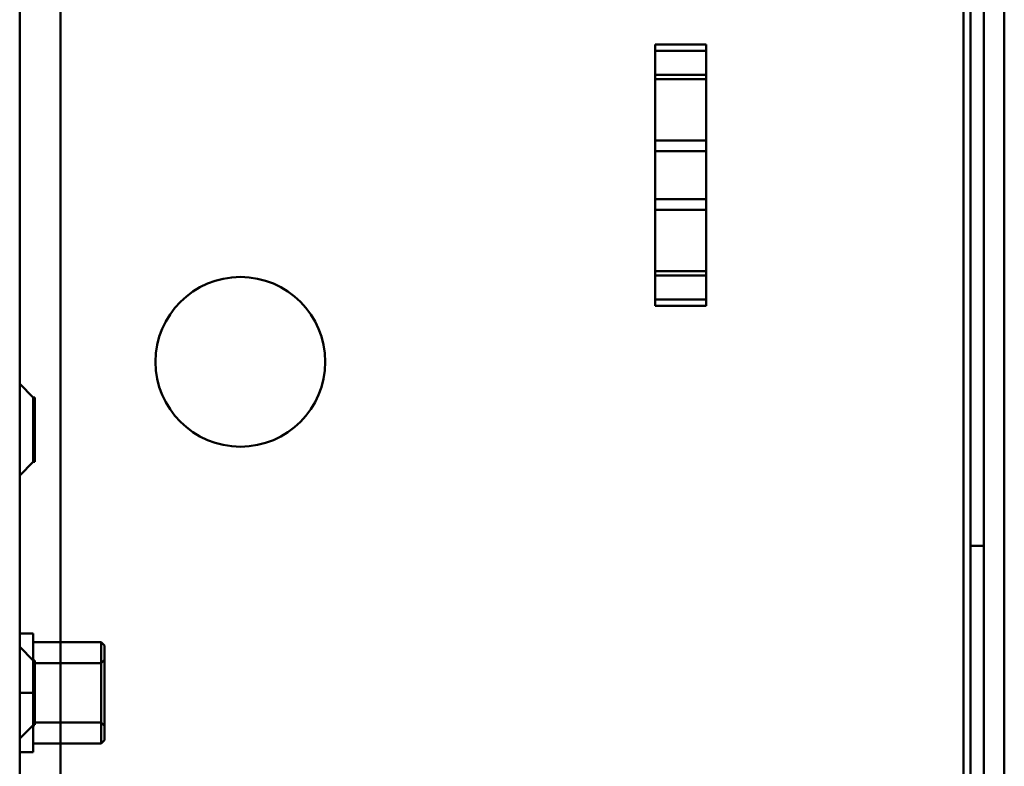
# Model space of a CAD drawing. Units: centimetres. Extents: x -201 to 75, y -95 to 95.
# Drawn here: x 36 to 42, y 31 to 35 of the extents above; entities that cross this region are included whole.
import ezdxf
from ezdxf.lldxf.tags import DXFTag

# ---------------------------------------------------------------- set-up
doc = ezdxf.new("R2010")
doc.units = ezdxf.units.CM
doc.header["$MEASUREMENT"] = 0
doc.layers.add('layer 1', color=7, linetype='Continuous')
tags = doc.linetypes.add('New Line100', pattern=[9.4, 6.3, -3.1]).pattern_tags.tags
tags[6:7] = [DXFTag(74, 4), DXFTag(75, 0), DXFTag(340, '0'), DXFTag(46, 1.0), DXFTag(50, 0.0), DXFTag(44, 0.0), DXFTag(45, 0.0)]
tags[4:5] = [DXFTag(74, 4), DXFTag(75, 0), DXFTag(340, '0'), DXFTag(46, 1.0), DXFTag(50, 0.0), DXFTag(44, 0.0), DXFTag(45, 0.0)]
tags = doc.linetypes.add('New Line101', pattern=[9.4, 6.3, -3.1]).pattern_tags.tags
tags[6:7] = [DXFTag(74, 4), DXFTag(75, 0), DXFTag(340, '0'), DXFTag(46, 1.0), DXFTag(50, 0.0), DXFTag(44, 0.0), DXFTag(45, 0.0)]
tags[4:5] = [DXFTag(74, 4), DXFTag(75, 0), DXFTag(340, '0'), DXFTag(46, 1.0), DXFTag(50, 0.0), DXFTag(44, 0.0), DXFTag(45, 0.0)]
tags = doc.linetypes.add('New Line102', pattern=[9.4, 6.3, -3.1]).pattern_tags.tags
tags[6:7] = [DXFTag(74, 4), DXFTag(75, 0), DXFTag(340, '0'), DXFTag(46, 1.0), DXFTag(50, 0.0), DXFTag(44, 0.0), DXFTag(45, 0.0)]
tags[4:5] = [DXFTag(74, 4), DXFTag(75, 0), DXFTag(340, '0'), DXFTag(46, 1.0), DXFTag(50, 0.0), DXFTag(44, 0.0), DXFTag(45, 0.0)]
tags = doc.linetypes.add('New Line103', pattern=[9.4, 6.3, -3.1]).pattern_tags.tags
tags[6:7] = [DXFTag(74, 4), DXFTag(75, 0), DXFTag(340, '0'), DXFTag(46, 1.0), DXFTag(50, 0.0), DXFTag(44, 0.0), DXFTag(45, 0.0)]
tags[4:5] = [DXFTag(74, 4), DXFTag(75, 0), DXFTag(340, '0'), DXFTag(46, 1.0), DXFTag(50, 0.0), DXFTag(44, 0.0), DXFTag(45, 0.0)]
tags = doc.linetypes.add('New Line104', pattern=[9.4, 6.3, -3.1]).pattern_tags.tags
tags[6:7] = [DXFTag(74, 4), DXFTag(75, 0), DXFTag(340, '0'), DXFTag(46, 1.0), DXFTag(50, 0.0), DXFTag(44, 0.0), DXFTag(45, 0.0)]
tags[4:5] = [DXFTag(74, 4), DXFTag(75, 0), DXFTag(340, '0'), DXFTag(46, 1.0), DXFTag(50, 0.0), DXFTag(44, 0.0), DXFTag(45, 0.0)]
tags = doc.linetypes.add('New Line105', pattern=[9.4, 6.3, -3.1]).pattern_tags.tags
tags[6:7] = [DXFTag(74, 4), DXFTag(75, 0), DXFTag(340, '0'), DXFTag(46, 1.0), DXFTag(50, 0.0), DXFTag(44, 0.0), DXFTag(45, 0.0)]
tags[4:5] = [DXFTag(74, 4), DXFTag(75, 0), DXFTag(340, '0'), DXFTag(46, 1.0), DXFTag(50, 0.0), DXFTag(44, 0.0), DXFTag(45, 0.0)]
tags = doc.linetypes.add('New Line106', pattern=[9.4, 6.3, -3.1]).pattern_tags.tags
tags[6:7] = [DXFTag(74, 4), DXFTag(75, 0), DXFTag(340, '0'), DXFTag(46, 1.0), DXFTag(50, 0.0), DXFTag(44, 0.0), DXFTag(45, 0.0)]
tags[4:5] = [DXFTag(74, 4), DXFTag(75, 0), DXFTag(340, '0'), DXFTag(46, 1.0), DXFTag(50, 0.0), DXFTag(44, 0.0), DXFTag(45, 0.0)]
tags = doc.linetypes.add('New Line107', pattern=[9.4, 6.3, -3.1]).pattern_tags.tags
tags[6:7] = [DXFTag(74, 4), DXFTag(75, 0), DXFTag(340, '0'), DXFTag(46, 1.0), DXFTag(50, 0.0), DXFTag(44, 0.0), DXFTag(45, 0.0)]
tags[4:5] = [DXFTag(74, 4), DXFTag(75, 0), DXFTag(340, '0'), DXFTag(46, 1.0), DXFTag(50, 0.0), DXFTag(44, 0.0), DXFTag(45, 0.0)]
tags = doc.linetypes.add('New Line118', pattern=[9.4, 6.3, -3.1]).pattern_tags.tags
tags[6:7] = [DXFTag(74, 4), DXFTag(75, 0), DXFTag(340, '0'), DXFTag(46, 1.0), DXFTag(50, 0.0), DXFTag(44, 0.0), DXFTag(45, 0.0)]
tags[4:5] = [DXFTag(74, 4), DXFTag(75, 0), DXFTag(340, '0'), DXFTag(46, 1.0), DXFTag(50, 0.0), DXFTag(44, 0.0), DXFTag(45, 0.0)]
tags = doc.linetypes.add('New Line119', pattern=[9.4, 6.3, -3.1]).pattern_tags.tags
tags[6:7] = [DXFTag(74, 4), DXFTag(75, 0), DXFTag(340, '0'), DXFTag(46, 1.0), DXFTag(50, 0.0), DXFTag(44, 0.0), DXFTag(45, 0.0)]
tags[4:5] = [DXFTag(74, 4), DXFTag(75, 0), DXFTag(340, '0'), DXFTag(46, 1.0), DXFTag(50, 0.0), DXFTag(44, 0.0), DXFTag(45, 0.0)]
tags = doc.linetypes.add('New Line122', pattern=[9.4, 6.3, -3.1]).pattern_tags.tags
tags[6:7] = [DXFTag(74, 4), DXFTag(75, 0), DXFTag(340, '0'), DXFTag(46, 1.0), DXFTag(50, 0.0), DXFTag(44, 0.0), DXFTag(45, 0.0)]
tags[4:5] = [DXFTag(74, 4), DXFTag(75, 0), DXFTag(340, '0'), DXFTag(46, 1.0), DXFTag(50, 0.0), DXFTag(44, 0.0), DXFTag(45, 0.0)]
tags = doc.linetypes.add('New Line123', pattern=[9.4, 6.3, -3.1]).pattern_tags.tags
tags[6:7] = [DXFTag(74, 4), DXFTag(75, 0), DXFTag(340, '0'), DXFTag(46, 1.0), DXFTag(50, 0.0), DXFTag(44, 0.0), DXFTag(45, 0.0)]
tags[4:5] = [DXFTag(74, 4), DXFTag(75, 0), DXFTag(340, '0'), DXFTag(46, 1.0), DXFTag(50, 0.0), DXFTag(44, 0.0), DXFTag(45, 0.0)]
tags = doc.linetypes.add('New Line147', pattern=[9.4, 6.3, -3.1]).pattern_tags.tags
tags[6:7] = [DXFTag(74, 4), DXFTag(75, 0), DXFTag(340, '0'), DXFTag(46, 1.0), DXFTag(50, 0.0), DXFTag(44, 0.0), DXFTag(45, 0.0)]
tags[4:5] = [DXFTag(74, 4), DXFTag(75, 0), DXFTag(340, '0'), DXFTag(46, 1.0), DXFTag(50, 0.0), DXFTag(44, 0.0), DXFTag(45, 0.0)]
tags = doc.linetypes.add('New Line148', pattern=[9.4, 6.3, -3.1]).pattern_tags.tags
tags[6:7] = [DXFTag(74, 4), DXFTag(75, 0), DXFTag(340, '0'), DXFTag(46, 1.0), DXFTag(50, 0.0), DXFTag(44, 0.0), DXFTag(45, 0.0)]
tags[4:5] = [DXFTag(74, 4), DXFTag(75, 0), DXFTag(340, '0'), DXFTag(46, 1.0), DXFTag(50, 0.0), DXFTag(44, 0.0), DXFTag(45, 0.0)]
tags = doc.linetypes.add('New Line149', pattern=[9.4, 6.3, -3.1]).pattern_tags.tags
tags[6:7] = [DXFTag(74, 4), DXFTag(75, 0), DXFTag(340, '0'), DXFTag(46, 1.0), DXFTag(50, 0.0), DXFTag(44, 0.0), DXFTag(45, 0.0)]
tags[4:5] = [DXFTag(74, 4), DXFTag(75, 0), DXFTag(340, '0'), DXFTag(46, 1.0), DXFTag(50, 0.0), DXFTag(44, 0.0), DXFTag(45, 0.0)]
tags = doc.linetypes.add('New Line150', pattern=[9.4, 6.3, -3.1]).pattern_tags.tags
tags[6:7] = [DXFTag(74, 4), DXFTag(75, 0), DXFTag(340, '0'), DXFTag(46, 1.0), DXFTag(50, 0.0), DXFTag(44, 0.0), DXFTag(45, 0.0)]
tags[4:5] = [DXFTag(74, 4), DXFTag(75, 0), DXFTag(340, '0'), DXFTag(46, 1.0), DXFTag(50, 0.0), DXFTag(44, 0.0), DXFTag(45, 0.0)]
tags = doc.linetypes.add('New Line185', pattern=[9.4, 6.3, -3.1]).pattern_tags.tags
tags[6:7] = [DXFTag(74, 4), DXFTag(75, 0), DXFTag(340, '0'), DXFTag(46, 1.0), DXFTag(50, 0.0), DXFTag(44, 0.0), DXFTag(45, 0.0)]
tags[4:5] = [DXFTag(74, 4), DXFTag(75, 0), DXFTag(340, '0'), DXFTag(46, 1.0), DXFTag(50, 0.0), DXFTag(44, 0.0), DXFTag(45, 0.0)]
tags = doc.linetypes.add('New Line192', pattern=[9.4, 6.3, -3.1]).pattern_tags.tags
tags[6:7] = [DXFTag(74, 4), DXFTag(75, 0), DXFTag(340, '0'), DXFTag(46, 1.0), DXFTag(50, 0.0), DXFTag(44, 0.0), DXFTag(45, 0.0)]
tags[4:5] = [DXFTag(74, 4), DXFTag(75, 0), DXFTag(340, '0'), DXFTag(46, 1.0), DXFTag(50, 0.0), DXFTag(44, 0.0), DXFTag(45, 0.0)]
tags = doc.linetypes.add('New Line195', pattern=[9.4, 6.3, -3.1]).pattern_tags.tags
tags[6:7] = [DXFTag(74, 4), DXFTag(75, 0), DXFTag(340, '0'), DXFTag(46, 1.0), DXFTag(50, 0.0), DXFTag(44, 0.0), DXFTag(45, 0.0)]
tags[4:5] = [DXFTag(74, 4), DXFTag(75, 0), DXFTag(340, '0'), DXFTag(46, 1.0), DXFTag(50, 0.0), DXFTag(44, 0.0), DXFTag(45, 0.0)]
tags = doc.linetypes.add('New Line215', pattern=[9.4, 6.3, -3.1]).pattern_tags.tags
tags[6:7] = [DXFTag(74, 4), DXFTag(75, 0), DXFTag(340, '0'), DXFTag(46, 1.0), DXFTag(50, 0.0), DXFTag(44, 0.0), DXFTag(45, 0.0)]
tags[4:5] = [DXFTag(74, 4), DXFTag(75, 0), DXFTag(340, '0'), DXFTag(46, 1.0), DXFTag(50, 0.0), DXFTag(44, 0.0), DXFTag(45, 0.0)]
tags = doc.linetypes.add('New Line216', pattern=[9.4, 6.3, -3.1]).pattern_tags.tags
tags[6:7] = [DXFTag(74, 4), DXFTag(75, 0), DXFTag(340, '0'), DXFTag(46, 1.0), DXFTag(50, 0.0), DXFTag(44, 0.0), DXFTag(45, 0.0)]
tags[4:5] = [DXFTag(74, 4), DXFTag(75, 0), DXFTag(340, '0'), DXFTag(46, 1.0), DXFTag(50, 0.0), DXFTag(44, 0.0), DXFTag(45, 0.0)]
tags = doc.linetypes.add('New Line233', pattern=[9.4, 6.3, -3.1]).pattern_tags.tags
tags[6:7] = [DXFTag(74, 4), DXFTag(75, 0), DXFTag(340, '0'), DXFTag(46, 1.0), DXFTag(50, 0.0), DXFTag(44, 0.0), DXFTag(45, 0.0)]
tags[4:5] = [DXFTag(74, 4), DXFTag(75, 0), DXFTag(340, '0'), DXFTag(46, 1.0), DXFTag(50, 0.0), DXFTag(44, 0.0), DXFTag(45, 0.0)]
tags = doc.linetypes.add('New Line239', pattern=[9.4, 6.3, -3.1]).pattern_tags.tags
tags[6:7] = [DXFTag(74, 4), DXFTag(75, 0), DXFTag(340, '0'), DXFTag(46, 1.0), DXFTag(50, 0.0), DXFTag(44, 0.0), DXFTag(45, 0.0)]
tags[4:5] = [DXFTag(74, 4), DXFTag(75, 0), DXFTag(340, '0'), DXFTag(46, 1.0), DXFTag(50, 0.0), DXFTag(44, 0.0), DXFTag(45, 0.0)]
tags = doc.linetypes.add('New Line244', pattern=[9.4, 6.3, -3.1]).pattern_tags.tags
tags[6:7] = [DXFTag(74, 4), DXFTag(75, 0), DXFTag(340, '0'), DXFTag(46, 1.0), DXFTag(50, 0.0), DXFTag(44, 0.0), DXFTag(45, 0.0)]
tags[4:5] = [DXFTag(74, 4), DXFTag(75, 0), DXFTag(340, '0'), DXFTag(46, 1.0), DXFTag(50, 0.0), DXFTag(44, 0.0), DXFTag(45, 0.0)]
tags = doc.linetypes.add('New Line245', pattern=[9.4, 6.3, -3.1]).pattern_tags.tags
tags[6:7] = [DXFTag(74, 4), DXFTag(75, 0), DXFTag(340, '0'), DXFTag(46, 1.0), DXFTag(50, 0.0), DXFTag(44, 0.0), DXFTag(45, 0.0)]
tags[4:5] = [DXFTag(74, 4), DXFTag(75, 0), DXFTag(340, '0'), DXFTag(46, 1.0), DXFTag(50, 0.0), DXFTag(44, 0.0), DXFTag(45, 0.0)]
tags = doc.linetypes.add('New Line256', pattern=[9.4, 6.3, -3.1]).pattern_tags.tags
tags[6:7] = [DXFTag(74, 4), DXFTag(75, 0), DXFTag(340, '0'), DXFTag(46, 1.0), DXFTag(50, 0.0), DXFTag(44, 0.0), DXFTag(45, 0.0)]
tags[4:5] = [DXFTag(74, 4), DXFTag(75, 0), DXFTag(340, '0'), DXFTag(46, 1.0), DXFTag(50, 0.0), DXFTag(44, 0.0), DXFTag(45, 0.0)]
tags = doc.linetypes.add('New Line282', pattern=[9.4, 6.3, -3.1]).pattern_tags.tags
tags[6:7] = [DXFTag(74, 4), DXFTag(75, 0), DXFTag(340, '0'), DXFTag(46, 1.0), DXFTag(50, 0.0), DXFTag(44, 0.0), DXFTag(45, 0.0)]
tags[4:5] = [DXFTag(74, 4), DXFTag(75, 0), DXFTag(340, '0'), DXFTag(46, 1.0), DXFTag(50, 0.0), DXFTag(44, 0.0), DXFTag(45, 0.0)]
tags = doc.linetypes.add('New Line300', pattern=[9.4, 6.3, -3.1]).pattern_tags.tags
tags[6:7] = [DXFTag(74, 4), DXFTag(75, 0), DXFTag(340, '0'), DXFTag(46, 1.0), DXFTag(50, 0.0), DXFTag(44, 0.0), DXFTag(45, 0.0)]
tags[4:5] = [DXFTag(74, 4), DXFTag(75, 0), DXFTag(340, '0'), DXFTag(46, 1.0), DXFTag(50, 0.0), DXFTag(44, 0.0), DXFTag(45, 0.0)]
tags = doc.linetypes.add('New Line301', pattern=[9.4, 6.3, -3.1]).pattern_tags.tags
tags[6:7] = [DXFTag(74, 4), DXFTag(75, 0), DXFTag(340, '0'), DXFTag(46, 1.0), DXFTag(50, 0.0), DXFTag(44, 0.0), DXFTag(45, 0.0)]
tags[4:5] = [DXFTag(74, 4), DXFTag(75, 0), DXFTag(340, '0'), DXFTag(46, 1.0), DXFTag(50, 0.0), DXFTag(44, 0.0), DXFTag(45, 0.0)]
tags = doc.linetypes.add('New Line303', pattern=[9.4, 6.3, -3.1]).pattern_tags.tags
tags[6:7] = [DXFTag(74, 4), DXFTag(75, 0), DXFTag(340, '0'), DXFTag(46, 1.0), DXFTag(50, 0.0), DXFTag(44, 0.0), DXFTag(45, 0.0)]
tags[4:5] = [DXFTag(74, 4), DXFTag(75, 0), DXFTag(340, '0'), DXFTag(46, 1.0), DXFTag(50, 0.0), DXFTag(44, 0.0), DXFTag(45, 0.0)]
tags = doc.linetypes.add('New Line308', pattern=[9.4, 6.3, -3.1]).pattern_tags.tags
tags[6:7] = [DXFTag(74, 4), DXFTag(75, 0), DXFTag(340, '0'), DXFTag(46, 1.0), DXFTag(50, 0.0), DXFTag(44, 0.0), DXFTag(45, 0.0)]
tags[4:5] = [DXFTag(74, 4), DXFTag(75, 0), DXFTag(340, '0'), DXFTag(46, 1.0), DXFTag(50, 0.0), DXFTag(44, 0.0), DXFTag(45, 0.0)]
tags = doc.linetypes.add('New Line82', pattern=[9.4, 6.3, -3.1]).pattern_tags.tags
tags[6:7] = [DXFTag(74, 4), DXFTag(75, 0), DXFTag(340, '0'), DXFTag(46, 1.0), DXFTag(50, 0.0), DXFTag(44, 0.0), DXFTag(45, 0.0)]
tags[4:5] = [DXFTag(74, 4), DXFTag(75, 0), DXFTag(340, '0'), DXFTag(46, 1.0), DXFTag(50, 0.0), DXFTag(44, 0.0), DXFTag(45, 0.0)]
tags = doc.linetypes.add('New Line83', pattern=[9.4, 6.3, -3.1]).pattern_tags.tags
tags[6:7] = [DXFTag(74, 4), DXFTag(75, 0), DXFTag(340, '0'), DXFTag(46, 1.0), DXFTag(50, 0.0), DXFTag(44, 0.0), DXFTag(45, 0.0)]
tags[4:5] = [DXFTag(74, 4), DXFTag(75, 0), DXFTag(340, '0'), DXFTag(46, 1.0), DXFTag(50, 0.0), DXFTag(44, 0.0), DXFTag(45, 0.0)]
tags = doc.linetypes.add('New Line84', pattern=[9.4, 6.3, -3.1]).pattern_tags.tags
tags[6:7] = [DXFTag(74, 4), DXFTag(75, 0), DXFTag(340, '0'), DXFTag(46, 1.0), DXFTag(50, 0.0), DXFTag(44, 0.0), DXFTag(45, 0.0)]
tags[4:5] = [DXFTag(74, 4), DXFTag(75, 0), DXFTag(340, '0'), DXFTag(46, 1.0), DXFTag(50, 0.0), DXFTag(44, 0.0), DXFTag(45, 0.0)]
tags = doc.linetypes.add('New Line85', pattern=[9.4, 6.3, -3.1]).pattern_tags.tags
tags[6:7] = [DXFTag(74, 4), DXFTag(75, 0), DXFTag(340, '0'), DXFTag(46, 1.0), DXFTag(50, 0.0), DXFTag(44, 0.0), DXFTag(45, 0.0)]
tags[4:5] = [DXFTag(74, 4), DXFTag(75, 0), DXFTag(340, '0'), DXFTag(46, 1.0), DXFTag(50, 0.0), DXFTag(44, 0.0), DXFTag(45, 0.0)]
tags = doc.linetypes.add('New Line86', pattern=[9.4, 6.3, -3.1]).pattern_tags.tags
tags[6:7] = [DXFTag(74, 4), DXFTag(75, 0), DXFTag(340, '0'), DXFTag(46, 1.0), DXFTag(50, 0.0), DXFTag(44, 0.0), DXFTag(45, 0.0)]
tags[4:5] = [DXFTag(74, 4), DXFTag(75, 0), DXFTag(340, '0'), DXFTag(46, 1.0), DXFTag(50, 0.0), DXFTag(44, 0.0), DXFTag(45, 0.0)]
tags = doc.linetypes.add('New Line87', pattern=[9.4, 6.3, -3.1]).pattern_tags.tags
tags[6:7] = [DXFTag(74, 4), DXFTag(75, 0), DXFTag(340, '0'), DXFTag(46, 1.0), DXFTag(50, 0.0), DXFTag(44, 0.0), DXFTag(45, 0.0)]
tags[4:5] = [DXFTag(74, 4), DXFTag(75, 0), DXFTag(340, '0'), DXFTag(46, 1.0), DXFTag(50, 0.0), DXFTag(44, 0.0), DXFTag(45, 0.0)]
tags = doc.linetypes.add('New Line92', pattern=[9.4, 6.3, -3.1]).pattern_tags.tags
tags[6:7] = [DXFTag(74, 4), DXFTag(75, 0), DXFTag(340, '0'), DXFTag(46, 1.0), DXFTag(50, 0.0), DXFTag(44, 0.0), DXFTag(45, 0.0)]
tags[4:5] = [DXFTag(74, 4), DXFTag(75, 0), DXFTag(340, '0'), DXFTag(46, 1.0), DXFTag(50, 0.0), DXFTag(44, 0.0), DXFTag(45, 0.0)]
tags = doc.linetypes.add('New Line93', pattern=[9.4, 6.3, -3.1]).pattern_tags.tags
tags[6:7] = [DXFTag(74, 4), DXFTag(75, 0), DXFTag(340, '0'), DXFTag(46, 1.0), DXFTag(50, 0.0), DXFTag(44, 0.0), DXFTag(45, 0.0)]
tags[4:5] = [DXFTag(74, 4), DXFTag(75, 0), DXFTag(340, '0'), DXFTag(46, 1.0), DXFTag(50, 0.0), DXFTag(44, 0.0), DXFTag(45, 0.0)]
tags = doc.linetypes.add('New Line94', pattern=[9.4, 6.3, -3.1]).pattern_tags.tags
tags[6:7] = [DXFTag(74, 4), DXFTag(75, 0), DXFTag(340, '0'), DXFTag(46, 1.0), DXFTag(50, 0.0), DXFTag(44, 0.0), DXFTag(45, 0.0)]
tags[4:5] = [DXFTag(74, 4), DXFTag(75, 0), DXFTag(340, '0'), DXFTag(46, 1.0), DXFTag(50, 0.0), DXFTag(44, 0.0), DXFTag(45, 0.0)]
tags = doc.linetypes.add('New Line95', pattern=[9.4, 6.3, -3.1]).pattern_tags.tags
tags[6:7] = [DXFTag(74, 4), DXFTag(75, 0), DXFTag(340, '0'), DXFTag(46, 1.0), DXFTag(50, 0.0), DXFTag(44, 0.0), DXFTag(45, 0.0)]
tags[4:5] = [DXFTag(74, 4), DXFTag(75, 0), DXFTag(340, '0'), DXFTag(46, 1.0), DXFTag(50, 0.0), DXFTag(44, 0.0), DXFTag(45, 0.0)]
tags = doc.linetypes.add('New Line96', pattern=[9.4, 6.3, -3.1]).pattern_tags.tags
tags[6:7] = [DXFTag(74, 4), DXFTag(75, 0), DXFTag(340, '0'), DXFTag(46, 1.0), DXFTag(50, 0.0), DXFTag(44, 0.0), DXFTag(45, 0.0)]
tags[4:5] = [DXFTag(74, 4), DXFTag(75, 0), DXFTag(340, '0'), DXFTag(46, 1.0), DXFTag(50, 0.0), DXFTag(44, 0.0), DXFTag(45, 0.0)]
tags = doc.linetypes.add('New Line97', pattern=[9.4, 6.3, -3.1]).pattern_tags.tags
tags[6:7] = [DXFTag(74, 4), DXFTag(75, 0), DXFTag(340, '0'), DXFTag(46, 1.0), DXFTag(50, 0.0), DXFTag(44, 0.0), DXFTag(45, 0.0)]
tags[4:5] = [DXFTag(74, 4), DXFTag(75, 0), DXFTag(340, '0'), DXFTag(46, 1.0), DXFTag(50, 0.0), DXFTag(44, 0.0), DXFTag(45, 0.0)]

msp = doc.modelspace()

# ---------------------------------------------------------------- linework, layer by layer
at = {"layer": 'layer 1', "lineweight": 50}
for points in [[(36.13818, -0.00013), (36.13818, -0.00013), (36.13818, 53.99987), (36.13818, 53.99987)], [(36.37818, -0.00013), (36.37818, -0.00013), (36.37818, 53.99987), (36.37818, 53.99987)], [(41.69818, -0.00013), (41.69818, -0.00013), (41.69818, 53.99987), (41.69818, 53.99987)], [(41.93818, -0.00013), (41.93818, -0.00013), (41.93818, 53.99987), (41.93818, 53.99987)], [(39.88161, 35.26999), (39.88161, 35.26999), (40.18161, 35.26999), (40.18161, 35.26999)], [(39.88161, 33.72975), (39.88161, 33.72975), (39.88161, 35.26999), (39.88161, 35.26999)], [(40.18161, 35.26999), (40.18161, 35.26999), (40.18161, 33.72975), (40.18161, 33.72975)], [(39.88161, 35.06493), (39.88161, 35.06493), (40.18161, 35.06493), (40.18161, 35.06493)], [(39.88161, 34.64129), (39.88161, 34.64129), (40.18161, 34.64129), (40.18161, 34.64129)], [(39.88161, 34.35845), (39.88161, 34.35845), (40.18161, 34.35845), (40.18161, 34.35845)], [(40.18161, 33.93481), (40.18161, 33.93481), (39.88161, 33.93481), (39.88161, 33.93481)], [(40.18161, 33.72975), (40.18161, 33.72975), (39.88161, 33.72975), (39.88161, 33.72975)]]:
    msp.add_open_spline(points, degree=3, dxfattribs=at)
at = {"layer": 'layer 1', "color": 8, "linetype": 'New Line122', "lineweight": 50}
msp.add_open_spline([(41.73818, 11.49987), (41.73818, 11.49987), (41.73818, 41.49987), (41.73818, 41.49987)], degree=3, dxfattribs=at)
at = {"layer": 'layer 1', "color": 8, "linetype": 'New Line123', "lineweight": 50}
msp.add_open_spline([(41.73818, 41.49987), (41.73818, 41.49987), (41.73818, 11.49987), (41.73818, 11.49987)], degree=3, dxfattribs=at)
at = {"layer": 'layer 1', "color": 8, "linetype": 'New Line118', "lineweight": 50}
msp.add_open_spline([(41.81818, 11.49987), (41.81818, 11.49987), (41.81818, 41.49987), (41.81818, 41.49987)], degree=3, dxfattribs=at)
at = {"layer": 'layer 1', "color": 8, "linetype": 'New Line119', "lineweight": 50}
msp.add_open_spline([(41.81818, 41.49987), (41.81818, 41.49987), (41.81818, 11.49987), (41.81818, 11.49987)], degree=3, dxfattribs=at)
at = {"layer": 'layer 1', "color": 8, "linetype": 'New Line82', "lineweight": 50}
msp.add_open_spline([(39.88161, 35.23271), (39.88161, 35.23271), (40.18161, 35.23271), (40.18161, 35.23271)], degree=3, dxfattribs=at)
at = {"layer": 'layer 1', "color": 8, "linetype": 'New Line83', "lineweight": 50}
msp.add_open_spline([(39.88161, 35.09129), (39.88161, 35.09129), (40.18161, 35.09129), (40.18161, 35.09129)], degree=3, dxfattribs=at)
at = {"layer": 'layer 1', "color": 8, "linetype": 'New Line84', "lineweight": 50}
msp.add_open_spline([(40.18161, 34.70493), (40.18161, 34.70493), (39.88161, 34.70493), (39.88161, 34.70493)], degree=3, dxfattribs=at)
at = {"layer": 'layer 1', "color": 8, "linetype": 'New Line85', "lineweight": 50}
msp.add_open_spline([(40.18161, 34.29481), (40.18161, 34.29481), (39.88161, 34.29481), (39.88161, 34.29481)], degree=3, dxfattribs=at)
at = {"layer": 'layer 1', "lineweight": 50}
msp.add_open_spline([(37.93818, 33.39987), (37.93818, 33.67601), (37.71432, 33.89987), (37.43818, 33.89987), (37.43818, 33.89987), (37.16204, 33.89987), (36.93818, 33.67601), (36.93818, 33.39987), (36.93818, 33.39987), (36.93818, 33.12373), (37.16204, 32.89987), (37.43818, 32.89987), (37.43818, 32.89987), (37.71432, 32.89987), (37.93818, 33.12372), (37.93818, 33.39987)], degree=3, knots=[0, 0, 0, 0, 0.2, 0.2, 0.2, 0.2, 0.4, 0.4, 0.4, 0.4, 0.6, 0.6, 0.6, 0.6, 1, 1, 1, 1], dxfattribs=at)
at = {"layer": 'layer 1', "color": 8, "linetype": 'New Line86', "lineweight": 50}
msp.add_open_spline([(39.88161, 33.90845), (39.88161, 33.90845), (40.18161, 33.90845), (40.18161, 33.90845)], degree=3, dxfattribs=at)
at = {"layer": 'layer 1', "color": 8, "linetype": 'New Line87', "lineweight": 50}
msp.add_open_spline([(39.88161, 33.76703), (39.88161, 33.76703), (40.18161, 33.76703), (40.18161, 33.76703)], degree=3, dxfattribs=at)
at = {"layer": 'layer 1', "color": 8, "linetype": 'New Line147', "lineweight": 50}
msp.add_open_spline([(36.21817, 33.18986), (36.21817, 33.18986), (36.13817, 33.26985), (36.13817, 33.26985)], degree=3, dxfattribs=at)
at = {"layer": 'layer 1', "color": 8, "linetype": 'New Line92', "lineweight": 50}
msp.add_open_spline([(36.21818, 33.18987), (36.21818, 33.18987), (36.22818, 33.18987), (36.22818, 33.18987)], degree=3, dxfattribs=at)
at = {"layer": 'layer 1', "color": 8, "linetype": 'New Line93', "lineweight": 50}
msp.add_open_spline([(36.22818, 33.18987), (36.22818, 33.18987), (36.21818, 33.18987), (36.21818, 33.18987)], degree=3, dxfattribs=at)
at = {"layer": 'layer 1', "color": 8, "linetype": 'New Line244', "lineweight": 50}
msp.add_open_spline([(36.21818, 33.18987), (36.21818, 33.18987), (36.21818, 32.80987), (36.21818, 32.80987)], degree=3, dxfattribs=at)
at = {"layer": 'layer 1', "color": 8, "linetype": 'New Line216', "lineweight": 50}
msp.add_open_spline([(36.22818, 32.80987), (36.22818, 32.80987), (36.22818, 33.18987), (36.22818, 33.18987)], degree=3, dxfattribs=at)
at = {"layer": 'layer 1', "color": 8, "linetype": 'New Line233', "lineweight": 50}
msp.add_open_spline([(36.21818, 32.96922), (36.21818, 32.96922), (36.21818, 33.03229), (36.21818, 33.03229)], degree=3, dxfattribs=at)
at = {"layer": 'layer 1', "color": 8, "linetype": 'New Line256', "lineweight": 50}
msp.add_open_spline([(36.21818, 32.80987), (36.21818, 32.80987), (36.21818, 32.96922), (36.21818, 32.96922)], degree=3, dxfattribs=at)
at = {"layer": 'layer 1', "color": 8, "linetype": 'New Line308', "lineweight": 50}
msp.add_open_spline([(36.21817, 32.80988), (36.21817, 32.80988), (36.13817, 32.72988), (36.13817, 32.72988)], degree=3, dxfattribs=at)
at = {"layer": 'layer 1', "color": 8, "linetype": 'New Line94', "lineweight": 50}
msp.add_open_spline([(36.21818, 32.80987), (36.21818, 32.80987), (36.22818, 32.80987), (36.22818, 32.80987)], degree=3, dxfattribs=at)
at = {"layer": 'layer 1', "color": 8, "linetype": 'New Line95', "lineweight": 50}
msp.add_open_spline([(36.22818, 32.80987), (36.22818, 32.80987), (36.21818, 32.80987), (36.21818, 32.80987)], degree=3, dxfattribs=at)
at = {"layer": 'layer 1', "color": 8, "linetype": 'New Line96', "lineweight": 50}
msp.add_open_spline([(41.73818, 32.31589), (41.73818, 32.31589), (41.81818, 32.31589), (41.81818, 32.31589)], degree=3, dxfattribs=at)
at = {"layer": 'layer 1', "color": 8, "linetype": 'New Line97', "lineweight": 50}
msp.add_open_spline([(36.13818, 31.79987), (36.13818, 31.79987), (36.21818, 31.79987), (36.21818, 31.79987)], degree=3, dxfattribs=at)
at = {"layer": 'layer 1', "color": 8, "linetype": 'New Line245', "lineweight": 50}
msp.add_open_spline([(36.21818, 31.79987), (36.21818, 31.79987), (36.21818, 31.09987), (36.21818, 31.09987)], degree=3, dxfattribs=at)
at = {"layer": 'layer 1', "color": 8, "linetype": 'New Line100', "lineweight": 50}
msp.add_open_spline([(36.21818, 31.74887), (36.21818, 31.74887), (36.61818, 31.74887), (36.61818, 31.74887)], degree=3, dxfattribs=at)
at = {"layer": 'layer 1', "color": 8, "linetype": 'New Line239', "lineweight": 50}
msp.add_open_spline([(36.21818, 31.15087), (36.21818, 31.15087), (36.21818, 31.74887), (36.21818, 31.74887)], degree=3, dxfattribs=at)
at = {"layer": 'layer 1', "color": 8, "linetype": 'New Line148', "lineweight": 50}
msp.add_open_spline([(36.63818, 31.72887), (36.63818, 31.72887), (36.61818, 31.74887), (36.61818, 31.74887)], degree=3, dxfattribs=at)
at = {"layer": 'layer 1', "color": 8, "linetype": 'New Line195', "lineweight": 50}
msp.add_open_spline([(36.61818, 31.15087), (36.61818, 31.15087), (36.61818, 31.74887), (36.61818, 31.74887)], degree=3, dxfattribs=at)
at = {"layer": 'layer 1', "color": 8, "linetype": 'New Line192', "lineweight": 50}
msp.add_open_spline([(36.63818, 31.72887), (36.63818, 31.72887), (36.63818, 31.17087), (36.63818, 31.17087)], degree=3, dxfattribs=at)
at = {"layer": 'layer 1', "color": 8, "linetype": 'New Line150', "lineweight": 50}
msp.add_open_spline([(36.21817, 31.63986), (36.21817, 31.63986), (36.13816, 31.71985), (36.13816, 31.71985)], degree=3, dxfattribs=at)
at = {"layer": 'layer 1', "color": 8, "linetype": 'New Line282', "lineweight": 50}
msp.add_open_spline([(36.21814, 31.51498), (36.21814, 31.51498), (36.21819, 31.61618), (36.21819, 31.61618)], degree=3, dxfattribs=at)
at = {"layer": 'layer 1', "color": 8, "linetype": 'New Line101', "lineweight": 50}
msp.add_open_spline([(36.21818, 31.63987), (36.21818, 31.63987), (36.22818, 31.63987), (36.22818, 31.63987)], degree=3, dxfattribs=at)
at = {"layer": 'layer 1', "color": 8, "linetype": 'New Line102', "lineweight": 50}
msp.add_open_spline([(36.21818, 31.62487), (36.21818, 31.62487), (36.61818, 31.62487), (36.61818, 31.62487)], degree=3, dxfattribs=at)
at = {"layer": 'layer 1', "color": 8, "linetype": 'New Line215', "lineweight": 50}
msp.add_open_spline([(36.22818, 31.26005), (36.22818, 31.26005), (36.22818, 31.63969), (36.22818, 31.63969)], degree=3, dxfattribs=at)
at = {"layer": 'layer 1', "color": 8, "linetype": 'New Line301', "lineweight": 50}
msp.add_open_spline([(36.61818, 31.62487), (36.61818, 31.62487), (36.63818, 31.64487), (36.63818, 31.64487)], degree=3, dxfattribs=at)
at = {"layer": 'layer 1', "color": 8, "linetype": 'New Line185', "lineweight": 50}
msp.add_open_spline([(36.21818, 31.44987), (36.21818, 31.44987), (36.21814, 31.51498), (36.21814, 31.51498)], degree=3, dxfattribs=at)
at = {"layer": 'layer 1', "color": 8, "linetype": 'New Line103', "lineweight": 50}
msp.add_open_spline([(36.13818, 31.44987), (36.13818, 31.44987), (36.21818, 31.44987), (36.21818, 31.44987)], degree=3, dxfattribs=at)
at = {"layer": 'layer 1', "color": 8, "linetype": 'New Line104', "lineweight": 50}
msp.add_open_spline([(36.21818, 31.27487), (36.21818, 31.27487), (36.61818, 31.27487), (36.61818, 31.27487)], degree=3, dxfattribs=at)
at = {"layer": 'layer 1', "color": 8, "linetype": 'New Line149', "lineweight": 50}
msp.add_open_spline([(36.61818, 31.27487), (36.61818, 31.27487), (36.63818, 31.25487), (36.63818, 31.25487)], degree=3, dxfattribs=at)
at = {"layer": 'layer 1', "color": 8, "linetype": 'New Line303', "lineweight": 50}
msp.add_open_spline([(36.21817, 31.25988), (36.21817, 31.25988), (36.13816, 31.17988), (36.13816, 31.17988)], degree=3, dxfattribs=at)
at = {"layer": 'layer 1', "color": 8, "linetype": 'New Line105', "lineweight": 50}
msp.add_open_spline([(36.21818, 31.25987), (36.21818, 31.25987), (36.22818, 31.25987), (36.22818, 31.25987)], degree=3, dxfattribs=at)
at = {"layer": 'layer 1', "color": 8, "linetype": 'New Line106', "lineweight": 50}
msp.add_open_spline([(36.21818, 31.15087), (36.21818, 31.15087), (36.61818, 31.15087), (36.61818, 31.15087)], degree=3, dxfattribs=at)
at = {"layer": 'layer 1', "color": 8, "linetype": 'New Line300', "lineweight": 50}
msp.add_open_spline([(36.63818, 31.17087), (36.63818, 31.17087), (36.61818, 31.15087), (36.61818, 31.15087)], degree=3, dxfattribs=at)
at = {"layer": 'layer 1', "color": 8, "linetype": 'New Line107', "lineweight": 50}
msp.add_open_spline([(36.13818, 31.09987), (36.13818, 31.09987), (36.21818, 31.09987), (36.21818, 31.09987)], degree=3, dxfattribs=at)

doc.saveas('drawing.dxf')
